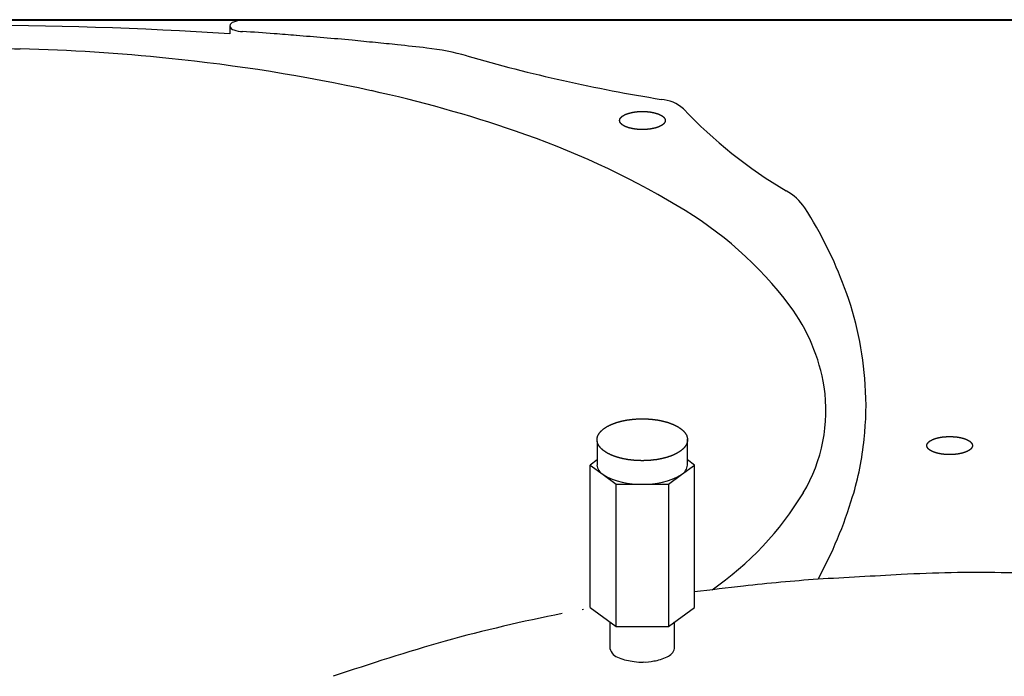
# Model space of a CAD drawing. Extents: x -1250 to 1450, y -1873 to 2139.
# Drawn here: x -256 to -104, y -588 to -486 of the extents above; entities that cross this region are included whole.
import ezdxf

# ---------------------------------------------------------------- set-up
doc = ezdxf.new("R2010")
doc.units = 0
doc.header["$LTSCALE"] = 76.2
doc.layers.add('DATA', color=7, linetype='CONTINUOUS')

msp = doc.modelspace()

# ---------------------------------------------------------------- linework, layer by layer
at = {"layer": 'DATA', "color": 7, "linetype": 'CONTINUOUS'}
for p, q in [((-33, -486.1), (-497, -486.1)), ((-33, -486.23), (-497, -486.23)), ((-223.5, -487.07), (-223.5, -488.28)), ((-33, -486.23), (-221.5, -486.23)), ((-166.64, -551.38), (-166.64, -555.01)), ((-152.64, -555.01), (-152.64, -551.01)), ((-166.64, -554.22), (-167.72, -555.01)), ((-151.56, -555.01), (-152.64, -554.22)), ((-167.72, -577.03), (-167.72, -555.01)), ((-167.72, -555.01), (-165.7, -556.49)), ((-153.58, -556.49), (-151.56, -555.01)), ((-151.56, -577.03), (-151.56, -555.01)), ((-165.7, -556.49), (-163.68, -557.97)), ((-155.6, -557.97), (-153.58, -556.49)), ((-163.68, -579.99), (-163.68, -557.97)), ((-163.68, -557.97), (-159.64, -557.97)), ((-159.64, -557.97), (-155.6, -557.97)), ((-155.6, -557.97), (-155.6, -579.99)), ((-168.74, -577.36), (-168.96, -577.41)), ((-167.72, -577.03), (-163.68, -579.99)), ((-155.6, -579.99), (-151.56, -577.03)), ((-164.64, -579.29), (-164.64, -583.38)), ((-163.68, -579.99), (-155.6, -579.99)), ((-154.64, -583.38), (-154.64, -579.29))]:
    msp.add_line(p, q, dxfattribs=at)
at = {"layer": 'DATA', "color": 7, "linetype": 'CONTINUOUS', "flags": 128}
for points in [[(-161.38, -500.49), (-161.36, -500.48), (-161.33, -500.48), (-161.31, -500.47), (-161.28, -500.46), (-161.26, -500.46), (-161.23, -500.45), (-161.2, -500.45), (-161.18, -500.44), (-161.15, -500.44), (-161.13, -500.43), (-161.1, -500.43), (-161.07, -500.42), (-161.05, -500.42), (-161.02, -500.41), (-160.99, -500.41), (-160.97, -500.41), (-160.94, -500.4), (-160.91, -500.4), (-160.89, -500.39), (-160.86, -500.39), (-160.83, -500.38), (-160.81, -500.38), (-160.78, -500.38), (-160.75, -500.37), (-160.73, -500.37), (-160.7, -500.37), (-160.67, -500.36), (-160.64, -500.36), (-160.62, -500.36), (-160.59, -500.35), (-160.56, -500.35), (-160.53, -500.35), (-160.51, -500.34), (-160.48, -500.34), (-160.45, -500.34), (-160.42, -500.34), (-160.4, -500.33), (-160.37, -500.33), (-160.34, -500.33), (-160.31, -500.33), (-160.28, -500.32), (-160.25, -500.32), (-160.23, -500.32), (-160.2, -500.32), (-160.17, -500.32), (-160.14, -500.31), (-160.11, -500.31), (-160.08, -500.31), (-160.06, -500.31), (-160.03, -500.31), (-160, -500.31), (-159.97, -500.31), (-159.94, -500.31), (-159.91, -500.3), (-159.88, -500.3), (-159.85, -500.3), (-159.82, -500.3), (-159.8, -500.3), (-159.77, -500.3), (-159.74, -500.3), (-159.71, -500.3), (-159.68, -500.3), (-159.65, -500.3), (-159.62, -500.3), (-159.59, -500.3), (-159.56, -500.3), (-159.53, -500.3), (-159.5, -500.3), (-159.47, -500.3), (-159.44, -500.3), (-159.41, -500.3), (-159.38, -500.3), (-159.36, -500.3), (-159.33, -500.3), (-159.3, -500.31), (-159.27, -500.31), (-159.24, -500.31), (-159.21, -500.31), (-159.18, -500.31), (-159.15, -500.31), (-159.13, -500.31), (-159.1, -500.31), (-159.07, -500.32), (-159.04, -500.32), (-159.01, -500.32), (-158.98, -500.32), (-158.96, -500.32), (-158.93, -500.33), (-158.9, -500.33), (-158.87, -500.33), (-158.84, -500.33), (-158.82, -500.34), (-158.79, -500.34), (-158.76, -500.34), (-158.73, -500.34), (-158.71, -500.35), (-158.68, -500.35), (-158.65, -500.35), (-158.62, -500.36), (-158.6, -500.36), (-158.57, -500.36), (-158.54, -500.37), (-158.51, -500.37), (-158.49, -500.37), (-158.46, -500.38), (-158.43, -500.38), (-158.41, -500.38), (-158.38, -500.39), (-158.35, -500.39), (-158.33, -500.4), (-158.3, -500.4), (-158.27, -500.41), (-158.25, -500.41), (-158.22, -500.41), (-158.19, -500.42), (-158.17, -500.42), (-158.14, -500.43), (-158.11, -500.43), (-158.09, -500.44), (-158.06, -500.44), (-158.03, -500.45), (-158.01, -500.45), (-157.98, -500.46), (-157.96, -500.46), (-157.93, -500.47), (-157.91, -500.48), (-157.88, -500.48), (-157.85, -500.49), (-157.83, -500.49), (-157.8, -500.5), (-157.78, -500.51), (-157.75, -500.51), (-157.73, -500.52), (-157.7, -500.52), (-157.68, -500.53), (-157.65, -500.54), (-157.63, -500.54), (-157.61, -500.55), (-157.58, -500.56), (-157.56, -500.56), (-157.54, -500.57), (-157.51, -500.58), (-157.49, -500.58), (-157.47, -500.59), (-157.44, -500.6), (-157.42, -500.6), (-157.4, -500.61), (-157.38, -500.62), (-157.35, -500.63), (-157.33, -500.63), (-157.31, -500.64), (-157.29, -500.65), (-157.27, -500.66), (-157.25, -500.66), (-157.22, -500.67), (-157.2, -500.68), (-157.18, -500.69), (-157.16, -500.69), (-157.14, -500.7), (-157.12, -500.71), (-157.1, -500.72), (-157.08, -500.73), (-157.06, -500.73), (-157.04, -500.74), (-157.02, -500.75), (-157, -500.76), (-156.98, -500.77), (-156.97, -500.78), (-156.95, -500.78), (-156.93, -500.79), (-156.91, -500.8), (-156.89, -500.81), (-156.87, -500.82), (-156.86, -500.83), (-156.84, -500.84), (-156.82, -500.85), (-156.8, -500.86), (-156.79, -500.86), (-156.77, -500.87), (-156.75, -500.88), (-156.73, -500.89), (-156.72, -500.9), (-156.7, -500.91), (-156.69, -500.92), (-156.67, -500.93), (-156.65, -500.94), (-156.64, -500.95), (-156.62, -500.96), (-156.61, -500.97), (-156.59, -500.98), (-156.58, -500.99), (-156.56, -501), (-156.55, -501.01), (-156.53, -501.02), (-156.52, -501.03), (-156.5, -501.04), (-156.49, -501.05), (-156.48, -501.06), (-156.46, -501.07), (-156.45, -501.08), (-156.44, -501.09), (-156.43, -501.1), (-156.41, -501.11), (-156.4, -501.12), (-156.39, -501.13), (-156.38, -501.14), (-156.37, -501.16), (-156.35, -501.17), (-156.34, -501.18), (-156.33, -501.19), (-156.32, -501.2), (-156.31, -501.21), (-156.3, -501.22), (-156.29, -501.23), (-156.28, -501.24), (-156.27, -501.25), (-156.26, -501.26), (-156.26, -501.27), (-156.25, -501.28), (-156.24, -501.29), (-156.23, -501.3), (-156.22, -501.32), (-156.21, -501.33), (-156.21, -501.34), (-156.2, -501.35), (-156.19, -501.36), (-156.19, -501.37), (-156.18, -501.38), (-156.17, -501.39), (-156.17, -501.4), (-156.16, -501.41), (-156.16, -501.43), (-156.15, -501.44), (-156.14, -501.45), (-156.14, -501.46), (-156.13, -501.47), (-156.13, -501.48), (-156.13, -501.49), (-156.12, -501.5), (-156.12, -501.52), (-156.11, -501.53), (-156.11, -501.54), (-156.11, -501.55), (-156.11, -501.56), (-156.1, -501.57), (-156.1, -501.58), (-156.1, -501.6), (-156.1, -501.61), (-156.09, -501.62), (-156.09, -501.63), (-156.09, -501.64), (-156.09, -501.65), (-156.09, -501.66), (-156.09, -501.68), (-156.09, -501.69), (-156.09, -501.7), (-156.09, -501.71), (-156.09, -501.72), (-156.09, -501.74), (-156.09, -501.75), (-156.09, -501.76), (-156.09, -501.77), (-156.09, -501.78), (-156.1, -501.79), (-156.1, -501.8), (-156.1, -501.82), (-156.1, -501.83), (-156.11, -501.84), (-156.11, -501.85), (-156.11, -501.86), (-156.11, -501.87), (-156.12, -501.88), (-156.12, -501.9), (-156.13, -501.91), (-156.13, -501.92), (-156.13, -501.93), (-156.14, -501.94), (-156.14, -501.95), (-156.15, -501.96), (-156.16, -501.97), (-156.16, -501.99), (-156.17, -502), (-156.17, -502.01), (-156.18, -502.02), (-156.19, -502.03), (-156.19, -502.04), (-156.2, -502.05), (-156.21, -502.06), (-156.21, -502.07), (-156.22, -502.08), (-156.23, -502.1), (-156.24, -502.11), (-156.25, -502.12), (-156.26, -502.13), (-156.26, -502.14), (-156.27, -502.15), (-156.28, -502.16), (-156.29, -502.17), (-156.3, -502.18), (-156.31, -502.19), (-156.32, -502.2), (-156.33, -502.21), (-156.34, -502.22), (-156.35, -502.23), (-156.37, -502.24), (-156.38, -502.26), (-156.39, -502.27), (-156.4, -502.28), (-156.41, -502.29), (-156.43, -502.3), (-156.44, -502.31), (-156.45, -502.32), (-156.46, -502.33), (-156.48, -502.34), (-156.49, -502.35), (-156.5, -502.36), (-156.52, -502.37), (-156.53, -502.38), (-156.55, -502.39), (-156.56, -502.4), (-156.58, -502.41), (-156.59, -502.42), (-156.61, -502.43), (-156.62, -502.44), (-156.64, -502.45), (-156.65, -502.46), (-156.67, -502.47), (-156.69, -502.48), (-156.7, -502.49), (-156.72, -502.5), (-156.73, -502.51), (-156.75, -502.52), (-156.77, -502.53), (-156.79, -502.54), (-156.8, -502.54), (-156.82, -502.55), (-156.84, -502.56), (-156.86, -502.57), (-156.87, -502.58), (-156.89, -502.59), (-156.91, -502.6), (-156.93, -502.61), (-156.95, -502.62), (-156.97, -502.62), (-156.98, -502.63), (-157, -502.64), (-157.02, -502.65), (-157.04, -502.66), (-157.06, -502.67), (-157.08, -502.67), (-157.1, -502.68), (-157.12, -502.69), (-157.14, -502.7), (-157.16, -502.71), (-157.18, -502.71), (-157.2, -502.72), (-157.22, -502.73), (-157.25, -502.74), (-157.27, -502.74), (-157.29, -502.75), (-157.31, -502.76), (-157.33, -502.77), (-157.35, -502.77), (-157.38, -502.78), (-157.4, -502.79), (-157.42, -502.8), (-157.44, -502.8), (-157.47, -502.81), (-157.49, -502.82), (-157.51, -502.82), (-157.54, -502.83), (-157.56, -502.84), (-157.58, -502.84), (-157.61, -502.85), (-157.63, -502.86), (-157.65, -502.86), (-157.68, -502.87), (-157.7, -502.88), (-157.73, -502.88), (-157.75, -502.89), (-157.78, -502.89), (-157.8, -502.9), (-157.83, -502.91), (-157.85, -502.91), (-157.88, -502.92), (-157.91, -502.92), (-157.93, -502.93), (-157.96, -502.94), (-157.98, -502.94), (-158.01, -502.95), (-158.03, -502.95), (-158.06, -502.96), (-158.09, -502.96), (-158.11, -502.97), (-158.14, -502.97), (-158.17, -502.98), (-158.19, -502.98), (-158.22, -502.99), (-158.25, -502.99), (-158.27, -502.99), (-158.3, -503), (-158.33, -503), (-158.35, -503.01), (-158.38, -503.01), (-158.41, -503.02), (-158.43, -503.02), (-158.46, -503.02), (-158.49, -503.03), (-158.51, -503.03), (-158.54, -503.03), (-158.57, -503.04), (-158.6, -503.04), (-158.62, -503.04), (-158.65, -503.05), (-158.68, -503.05), (-158.71, -503.05), (-158.73, -503.06), (-158.76, -503.06), (-158.79, -503.06), (-158.82, -503.06), (-158.84, -503.07), (-158.87, -503.07), (-158.9, -503.07), (-158.93, -503.07), (-158.96, -503.08), (-158.98, -503.08), (-159.01, -503.08), (-159.04, -503.08), (-159.07, -503.08), (-159.1, -503.09), (-159.13, -503.09), (-159.15, -503.09), (-159.18, -503.09), (-159.21, -503.09), (-159.24, -503.09), (-159.27, -503.09), (-159.3, -503.09), (-159.33, -503.1), (-159.36, -503.1), (-159.38, -503.1), (-159.41, -503.1), (-159.44, -503.1), (-159.47, -503.1), (-159.5, -503.1), (-159.53, -503.1), (-159.56, -503.1), (-159.59, -503.1), (-159.62, -503.1), (-159.65, -503.1), (-159.68, -503.1), (-159.71, -503.1), (-159.74, -503.1), (-159.77, -503.1), (-159.8, -503.1), (-159.82, -503.1), (-159.85, -503.1), (-159.88, -503.1), (-159.91, -503.1), (-159.94, -503.09), (-159.97, -503.09), (-160, -503.09), (-160.03, -503.09), (-160.06, -503.09), (-160.08, -503.09), (-160.11, -503.09), (-160.14, -503.09), (-160.17, -503.08), (-160.2, -503.08), (-160.23, -503.08), (-160.25, -503.08), (-160.28, -503.08), (-160.31, -503.07), (-160.34, -503.07), (-160.37, -503.07), (-160.4, -503.07), (-160.42, -503.06), (-160.45, -503.06), (-160.48, -503.06), (-160.51, -503.06), (-160.53, -503.05), (-160.56, -503.05), (-160.59, -503.05), (-160.62, -503.04), (-160.64, -503.04), (-160.67, -503.04), (-160.7, -503.03), (-160.73, -503.03), (-160.75, -503.03), (-160.78, -503.02), (-160.81, -503.02), (-160.83, -503.02), (-160.86, -503.01), (-160.89, -503.01), (-160.91, -503), (-160.94, -503), (-160.97, -502.99), (-160.99, -502.99), (-161.02, -502.99), (-161.05, -502.98), (-161.07, -502.98), (-161.1, -502.97), (-161.13, -502.97), (-161.15, -502.96), (-161.18, -502.96), (-161.2, -502.95), (-161.23, -502.95), (-161.26, -502.94), (-161.28, -502.94), (-161.31, -502.93), (-161.33, -502.92), (-161.36, -502.92), (-161.38, -502.91), (-161.41, -502.91), (-161.44, -502.9), (-161.46, -502.89), (-161.49, -502.89), (-161.51, -502.88), (-161.54, -502.88), (-161.56, -502.87), (-161.58, -502.86), (-161.61, -502.86), (-161.63, -502.85), (-161.66, -502.84), (-161.68, -502.84), (-161.7, -502.83), (-161.73, -502.82), (-161.75, -502.82), (-161.77, -502.81), (-161.8, -502.8), (-161.82, -502.8), (-161.84, -502.79), (-161.86, -502.78), (-161.89, -502.77), (-161.91, -502.77), (-161.93, -502.76), (-161.95, -502.75), (-161.97, -502.74), (-161.99, -502.74), (-162.01, -502.73), (-162.04, -502.72), (-162.06, -502.71), (-162.08, -502.71), (-162.1, -502.7), (-162.12, -502.69), (-162.14, -502.68), (-162.16, -502.67), (-162.18, -502.67), (-162.2, -502.66), (-162.22, -502.65), (-162.24, -502.64), (-162.25, -502.63), (-162.27, -502.62), (-162.29, -502.62), (-162.31, -502.61), (-162.33, -502.6), (-162.35, -502.59), (-162.37, -502.58), (-162.38, -502.57), (-162.4, -502.56), (-162.42, -502.55), (-162.44, -502.54), (-162.45, -502.54), (-162.47, -502.53), (-162.49, -502.52), (-162.5, -502.51), (-162.52, -502.5), (-162.54, -502.49), (-162.55, -502.48), (-162.57, -502.47), (-162.59, -502.46), (-162.6, -502.45), (-162.62, -502.44), (-162.63, -502.43), (-162.65, -502.42), (-162.66, -502.41), (-162.68, -502.4), (-162.69, -502.39), (-162.71, -502.38), (-162.72, -502.37), (-162.73, -502.36), (-162.75, -502.35), (-162.76, -502.34), (-162.78, -502.33), (-162.79, -502.32), (-162.8, -502.31), (-162.81, -502.3), (-162.83, -502.29), (-162.84, -502.28), (-162.85, -502.27), (-162.86, -502.26), (-162.87, -502.24), (-162.88, -502.23), (-162.9, -502.22), (-162.91, -502.21), (-162.92, -502.2), (-162.93, -502.19), (-162.94, -502.18), (-162.95, -502.17), (-162.96, -502.16), (-162.97, -502.15), (-162.97, -502.14), (-162.98, -502.13), (-162.99, -502.12), (-163, -502.11), (-163.01, -502.1), (-163.02, -502.08), (-163.02, -502.07), (-163.03, -502.06), (-163.04, -502.05), (-163.05, -502.04), (-163.05, -502.03), (-163.06, -502.02), (-163.07, -502.01), (-163.07, -502), (-163.08, -501.99), (-163.08, -501.97), (-163.09, -501.96), (-163.09, -501.95), (-163.1, -501.94), (-163.1, -501.93), (-163.11, -501.92), (-163.11, -501.91), (-163.12, -501.9), (-163.12, -501.88), (-163.12, -501.87), (-163.13, -501.86), (-163.13, -501.85), (-163.13, -501.84), (-163.14, -501.83), (-163.14, -501.82), (-163.14, -501.8), (-163.14, -501.79), (-163.14, -501.78), (-163.15, -501.77), (-163.15, -501.76), (-163.15, -501.75), (-163.15, -501.74), (-163.15, -501.72), (-163.15, -501.71), (-163.15, -501.7), (-163.15, -501.69), (-163.15, -501.68), (-163.15, -501.66), (-163.15, -501.65), (-163.15, -501.64), (-163.15, -501.63), (-163.14, -501.62), (-163.14, -501.61), (-163.14, -501.6), (-163.14, -501.58), (-163.14, -501.57), (-163.13, -501.56), (-163.13, -501.55), (-163.13, -501.54), (-163.12, -501.53), (-163.12, -501.52), (-163.12, -501.5), (-163.11, -501.49), (-163.11, -501.48), (-163.1, -501.47), (-163.1, -501.46), (-163.09, -501.45), (-163.09, -501.44), (-163.08, -501.43), (-163.08, -501.41), (-163.07, -501.4), (-163.07, -501.39), (-163.06, -501.38), (-163.05, -501.37), (-163.05, -501.36), (-163.04, -501.35), (-163.03, -501.34), (-163.02, -501.33), (-163.02, -501.32), (-163.01, -501.3), (-163, -501.29), (-162.99, -501.28), (-162.98, -501.27), (-162.97, -501.26), (-162.97, -501.25), (-162.96, -501.24), (-162.95, -501.23), (-162.94, -501.22), (-162.93, -501.21), (-162.92, -501.2), (-162.91, -501.19), (-162.9, -501.18), (-162.88, -501.17), (-162.87, -501.16), (-162.86, -501.14), (-162.85, -501.13), (-162.84, -501.12), (-162.83, -501.11), (-162.81, -501.1), (-162.8, -501.09), (-162.79, -501.08), (-162.78, -501.07), (-162.76, -501.06), (-162.75, -501.05), (-162.73, -501.04), (-162.72, -501.03), (-162.71, -501.02), (-162.69, -501.01), (-162.68, -501), (-162.66, -500.99), (-162.65, -500.98), (-162.63, -500.97), (-162.62, -500.96), (-162.6, -500.95), (-162.59, -500.94), (-162.57, -500.93), (-162.55, -500.92), (-162.54, -500.91), (-162.52, -500.9), (-162.5, -500.89), (-162.49, -500.88), (-162.47, -500.87), (-162.45, -500.86), (-162.44, -500.86), (-162.42, -500.85), (-162.4, -500.84), (-162.38, -500.83), (-162.37, -500.82), (-162.35, -500.81), (-162.33, -500.8), (-162.31, -500.79), (-162.29, -500.78), (-162.27, -500.78), (-162.25, -500.77), (-162.24, -500.76), (-162.22, -500.75), (-162.2, -500.74), (-162.18, -500.73), (-162.16, -500.73), (-162.14, -500.72), (-162.12, -500.71), (-162.1, -500.7), (-162.08, -500.69), (-162.06, -500.69), (-162.04, -500.68), (-162.01, -500.67), (-161.99, -500.66), (-161.97, -500.66), (-161.95, -500.65), (-161.93, -500.64), (-161.91, -500.63), (-161.89, -500.63), (-161.86, -500.62), (-161.84, -500.61), (-161.82, -500.6), (-161.8, -500.6), (-161.77, -500.59), (-161.75, -500.58), (-161.73, -500.58), (-161.7, -500.57), (-161.68, -500.56), (-161.66, -500.56), (-161.63, -500.55), (-161.61, -500.54), (-161.58, -500.54), (-161.56, -500.53), (-161.54, -500.52), (-161.51, -500.52), (-161.49, -500.51), (-161.46, -500.51), (-161.44, -500.5), (-161.41, -500.49), (-161.38, -500.49), (-161.38, -500.49)], [(-163.14, -548.29), (-163.09, -548.28), (-163.04, -548.26), (-162.99, -548.25), (-162.94, -548.24), (-162.88, -548.22), (-162.83, -548.21), (-162.78, -548.2), (-162.73, -548.19), (-162.68, -548.18), (-162.63, -548.16), (-162.57, -548.15), (-162.52, -548.14), (-162.47, -548.13), (-162.42, -548.12), (-162.36, -548.11), (-162.31, -548.1), (-162.26, -548.09), (-162.21, -548.08), (-162.15, -548.07), (-162.1, -548.06), (-162.05, -548.05), (-161.99, -548.04), (-161.94, -548.03), (-161.89, -548.03), (-161.83, -548.02), (-161.78, -548.01), (-161.72, -548), (-161.67, -547.99), (-161.62, -547.99), (-161.56, -547.98), (-161.51, -547.97), (-161.45, -547.96), (-161.4, -547.96), (-161.34, -547.95), (-161.29, -547.95), (-161.23, -547.94), (-161.18, -547.93), (-161.12, -547.93), (-161.07, -547.92), (-161.01, -547.92), (-160.96, -547.91), (-160.9, -547.91), (-160.84, -547.9), (-160.79, -547.9), (-160.73, -547.89), (-160.67, -547.89), (-160.62, -547.89), (-160.56, -547.88), (-160.5, -547.88), (-160.45, -547.88), (-160.39, -547.87), (-160.33, -547.87), (-160.28, -547.87), (-160.22, -547.87), (-160.16, -547.86), (-160.1, -547.86), (-160.05, -547.86), (-159.99, -547.86), (-159.93, -547.86), (-159.87, -547.86), (-159.81, -547.86), (-159.76, -547.86), (-159.7, -547.86), (-159.64, -547.86), (-159.58, -547.86), (-159.52, -547.86), (-159.46, -547.86), (-159.41, -547.86), (-159.35, -547.86), (-159.29, -547.86), (-159.23, -547.86), (-159.17, -547.86), (-159.12, -547.86), (-159.06, -547.87), (-159, -547.87), (-158.94, -547.87), (-158.89, -547.87), (-158.83, -547.88), (-158.77, -547.88), (-158.72, -547.88), (-158.66, -547.89), (-158.6, -547.89), (-158.55, -547.89), (-158.49, -547.9), (-158.44, -547.9), (-158.38, -547.91), (-158.32, -547.91), (-158.27, -547.92), (-158.21, -547.92), (-158.16, -547.93), (-158.1, -547.93), (-158.05, -547.94), (-157.99, -547.95), (-157.94, -547.95), (-157.88, -547.96), (-157.83, -547.96), (-157.77, -547.97), (-157.72, -547.98), (-157.66, -547.99), (-157.61, -547.99), (-157.55, -548), (-157.5, -548.01), (-157.45, -548.02), (-157.39, -548.03), (-157.34, -548.03), (-157.29, -548.04), (-157.23, -548.05), (-157.18, -548.06), (-157.13, -548.07), (-157.07, -548.08), (-157.02, -548.09), (-156.97, -548.1), (-156.91, -548.11), (-156.86, -548.12), (-156.81, -548.13), (-156.76, -548.14), (-156.71, -548.15), (-156.65, -548.16), (-156.6, -548.18), (-156.55, -548.19), (-156.5, -548.2), (-156.45, -548.21), (-156.39, -548.22), (-156.34, -548.24), (-156.29, -548.25), (-156.24, -548.26), (-156.19, -548.28), (-156.14, -548.29), (-156.09, -548.3), (-156.04, -548.32), (-155.99, -548.33), (-155.94, -548.35), (-155.89, -548.36), (-155.84, -548.37), (-155.79, -548.39), (-155.74, -548.4), (-155.7, -548.42), (-155.65, -548.43), (-155.6, -548.45), (-155.55, -548.46), (-155.51, -548.48), (-155.46, -548.5), (-155.42, -548.51), (-155.37, -548.53), (-155.32, -548.54), (-155.28, -548.56), (-155.24, -548.58), (-155.19, -548.59), (-155.15, -548.61), (-155.1, -548.63), (-155.06, -548.64), (-155.02, -548.66), (-154.98, -548.68), (-154.93, -548.7), (-154.89, -548.71), (-154.85, -548.73), (-154.81, -548.75), (-154.77, -548.77), (-154.73, -548.79), (-154.69, -548.8), (-154.65, -548.82), (-154.61, -548.84), (-154.57, -548.86), (-154.53, -548.88), (-154.49, -548.9), (-154.45, -548.92), (-154.41, -548.94), (-154.38, -548.96), (-154.34, -548.98), (-154.3, -549), (-154.27, -549.02), (-154.23, -549.04), (-154.19, -549.06), (-154.16, -549.08), (-154.12, -549.1), (-154.09, -549.12), (-154.05, -549.14), (-154.02, -549.16), (-153.99, -549.18), (-153.95, -549.21), (-153.92, -549.23), (-153.89, -549.25), (-153.85, -549.27), (-153.82, -549.29), (-153.79, -549.32), (-153.76, -549.34), (-153.73, -549.36), (-153.7, -549.38), (-153.67, -549.41), (-153.64, -549.43), (-153.61, -549.45), (-153.58, -549.48), (-153.55, -549.5), (-153.52, -549.52), (-153.49, -549.55), (-153.46, -549.57), (-153.44, -549.59), (-153.41, -549.62), (-153.38, -549.64), (-153.36, -549.67), (-153.33, -549.69), (-153.31, -549.71), (-153.28, -549.74), (-153.26, -549.76), (-153.23, -549.79), (-153.21, -549.81), (-153.19, -549.83), (-153.17, -549.86), (-153.15, -549.88), (-153.12, -549.91), (-153.1, -549.93), (-153.08, -549.96), (-153.06, -549.98), (-153.04, -550.01), (-153.02, -550.03), (-153.01, -550.06), (-152.99, -550.08), (-152.97, -550.11), (-152.95, -550.13), (-152.94, -550.16), (-152.92, -550.18), (-152.9, -550.21), (-152.89, -550.23), (-152.87, -550.26), (-152.86, -550.28), (-152.85, -550.31), (-152.83, -550.33), (-152.82, -550.36), (-152.81, -550.38), (-152.79, -550.41), (-152.78, -550.44), (-152.77, -550.46), (-152.76, -550.49), (-152.75, -550.51), (-152.74, -550.54), (-152.73, -550.56), (-152.72, -550.59), (-152.71, -550.62), (-152.71, -550.64), (-152.7, -550.67), (-152.69, -550.7), (-152.68, -550.72), (-152.68, -550.75), (-152.67, -550.77), (-152.67, -550.8), (-152.66, -550.83), (-152.66, -550.85), (-152.65, -550.88), (-152.65, -550.91), (-152.65, -550.93), (-152.65, -550.96), (-152.64, -550.99), (-152.64, -551.02), (-152.64, -551.04), (-152.64, -551.07), (-152.64, -551.1), (-152.64, -551.12), (-152.64, -551.15), (-152.64, -551.18), (-152.64, -551.2), (-152.65, -551.23), (-152.65, -551.26), (-152.65, -551.28), (-152.65, -551.31), (-152.66, -551.34), (-152.66, -551.36), (-152.67, -551.39), (-152.67, -551.42), (-152.68, -551.44), (-152.68, -551.47), (-152.69, -551.5), (-152.7, -551.52), (-152.71, -551.55), (-152.71, -551.58), (-152.72, -551.6), (-152.73, -551.63), (-152.74, -551.65), (-152.75, -551.68), (-152.76, -551.71), (-152.77, -551.73), (-152.78, -551.76), (-152.79, -551.78), (-152.81, -551.81), (-152.82, -551.83), (-152.83, -551.86), (-152.85, -551.88), (-152.86, -551.91), (-152.87, -551.94), (-152.89, -551.96), (-152.9, -551.99), (-152.92, -552.01), (-152.94, -552.04), (-152.95, -552.06), (-152.97, -552.09), (-152.99, -552.11), (-153.01, -552.14), (-153.02, -552.16), (-153.04, -552.19), (-153.06, -552.21), (-153.08, -552.24), (-153.1, -552.26), (-153.12, -552.28), (-153.15, -552.31), (-153.17, -552.33), (-153.19, -552.36), (-153.21, -552.38), (-153.23, -552.41), (-153.26, -552.43), (-153.28, -552.45), (-153.31, -552.48), (-153.33, -552.5), (-153.36, -552.53), (-153.38, -552.55), (-153.41, -552.57), (-153.44, -552.6), (-153.46, -552.62), (-153.49, -552.65), (-153.52, -552.67), (-153.55, -552.69), (-153.58, -552.72), (-153.61, -552.74), (-153.64, -552.76), (-153.67, -552.79), (-153.7, -552.81), (-153.73, -552.83), (-153.76, -552.85), (-153.79, -552.88), (-153.82, -552.9), (-153.85, -552.92), (-153.89, -552.94), (-153.92, -552.97), (-153.95, -552.99), (-153.99, -553.01), (-154.02, -553.03), (-154.05, -553.05), (-154.09, -553.07), (-154.12, -553.09), (-154.16, -553.11), (-154.19, -553.13), (-154.23, -553.16), (-154.27, -553.18), (-154.3, -553.2), (-154.34, -553.22), (-154.38, -553.24), (-154.41, -553.26), (-154.45, -553.27), (-154.49, -553.29), (-154.53, -553.31), (-154.57, -553.33), (-154.61, -553.35), (-154.65, -553.37), (-154.69, -553.39), (-154.73, -553.41), (-154.77, -553.43), (-154.81, -553.44), (-154.85, -553.46), (-154.89, -553.48), (-154.93, -553.5), (-154.98, -553.51), (-155.02, -553.53), (-155.06, -553.55), (-155.1, -553.57), (-155.15, -553.58), (-155.19, -553.6), (-155.24, -553.62), (-155.28, -553.63), (-155.32, -553.65), (-155.37, -553.67), (-155.42, -553.68), (-155.46, -553.7), (-155.51, -553.71), (-155.55, -553.73), (-155.6, -553.74), (-155.65, -553.76), (-155.7, -553.77), (-155.74, -553.79), (-155.79, -553.8), (-155.84, -553.82), (-155.89, -553.83), (-155.94, -553.85), (-155.99, -553.86), (-156.04, -553.87), (-156.09, -553.89), (-156.14, -553.9), (-156.19, -553.92), (-156.24, -553.93), (-156.29, -553.94), (-156.34, -553.95), (-156.39, -553.97), (-156.45, -553.98), (-156.5, -553.99), (-156.55, -554), (-156.6, -554.02), (-156.65, -554.03), (-156.71, -554.04), (-156.76, -554.05), (-156.81, -554.06), (-156.86, -554.07), (-156.91, -554.08), (-156.97, -554.09), (-157.02, -554.1), (-157.07, -554.11), (-157.13, -554.12), (-157.18, -554.13), (-157.23, -554.14), (-157.29, -554.15), (-157.34, -554.16), (-157.39, -554.17), (-157.45, -554.18), (-157.5, -554.18), (-157.55, -554.19), (-157.61, -554.2), (-157.66, -554.21), (-157.72, -554.21), (-157.77, -554.22), (-157.83, -554.23), (-157.88, -554.23), (-157.94, -554.24), (-157.99, -554.25), (-158.05, -554.25), (-158.1, -554.26), (-158.16, -554.26), (-158.21, -554.27), (-158.27, -554.28), (-158.32, -554.28), (-158.38, -554.29), (-158.44, -554.29), (-158.49, -554.29), (-158.55, -554.3), (-158.6, -554.3), (-158.66, -554.31), (-158.72, -554.31), (-158.77, -554.31), (-158.83, -554.32), (-158.89, -554.32), (-158.94, -554.32), (-159, -554.32), (-159.06, -554.33), (-159.12, -554.33), (-159.17, -554.33), (-159.23, -554.33), (-159.29, -554.33), (-159.35, -554.33), (-159.41, -554.33), (-159.46, -554.34), (-159.52, -554.34), (-159.58, -554.34), (-159.64, -554.34), (-159.7, -554.34), (-159.76, -554.34), (-159.81, -554.34), (-159.87, -554.33), (-159.93, -554.33), (-159.99, -554.33), (-160.05, -554.33), (-160.1, -554.33), (-160.16, -554.33), (-160.22, -554.33), (-160.28, -554.32), (-160.33, -554.32), (-160.39, -554.32), (-160.45, -554.32), (-160.5, -554.31), (-160.56, -554.31), (-160.62, -554.31), (-160.67, -554.3), (-160.73, -554.3), (-160.79, -554.29), (-160.84, -554.29), (-160.9, -554.29), (-160.96, -554.28), (-161.01, -554.28), (-161.07, -554.27), (-161.12, -554.26), (-161.18, -554.26), (-161.23, -554.25), (-161.29, -554.25), (-161.34, -554.24), (-161.4, -554.23), (-161.45, -554.23), (-161.51, -554.22), (-161.56, -554.21), (-161.62, -554.21), (-161.67, -554.2), (-161.72, -554.19), (-161.78, -554.18), (-161.83, -554.18), (-161.89, -554.17), (-161.94, -554.16), (-161.99, -554.15), (-162.05, -554.14), (-162.1, -554.13), (-162.15, -554.12), (-162.21, -554.11), (-162.26, -554.1), (-162.31, -554.09), (-162.36, -554.08), (-162.42, -554.07), (-162.47, -554.06), (-162.52, -554.05), (-162.57, -554.04), (-162.63, -554.03), (-162.68, -554.02), (-162.73, -554), (-162.78, -553.99), (-162.83, -553.98), (-162.88, -553.97), (-162.94, -553.95), (-162.99, -553.94), (-163.04, -553.93), (-163.09, -553.92), (-163.14, -553.9), (-163.19, -553.89), (-163.24, -553.87), (-163.29, -553.86), (-163.34, -553.85), (-163.39, -553.83), (-163.44, -553.82), (-163.49, -553.8), (-163.53, -553.79), (-163.58, -553.77), (-163.63, -553.76), (-163.68, -553.74), (-163.72, -553.73), (-163.77, -553.71), (-163.82, -553.7), (-163.86, -553.68), (-163.91, -553.67), (-163.95, -553.65), (-164, -553.63), (-164.04, -553.62), (-164.09, -553.6), (-164.13, -553.58), (-164.17, -553.57), (-164.22, -553.55), (-164.26, -553.53), (-164.3, -553.51), (-164.35, -553.5), (-164.39, -553.48), (-164.43, -553.46), (-164.47, -553.44), (-164.51, -553.43), (-164.55, -553.41), (-164.59, -553.39), (-164.63, -553.37), (-164.67, -553.35), (-164.71, -553.33), (-164.75, -553.31), (-164.79, -553.29), (-164.83, -553.27), (-164.86, -553.26), (-164.9, -553.24), (-164.94, -553.22), (-164.98, -553.2), (-165.01, -553.18), (-165.05, -553.16), (-165.08, -553.13), (-165.12, -553.11), (-165.15, -553.09), (-165.19, -553.07), (-165.22, -553.05), (-165.26, -553.03), (-165.29, -553.01), (-165.33, -552.99), (-165.36, -552.97), (-165.39, -552.94), (-165.42, -552.92), (-165.46, -552.9), (-165.49, -552.88), (-165.52, -552.85), (-165.55, -552.83), (-165.58, -552.81), (-165.61, -552.79), (-165.64, -552.76), (-165.67, -552.74), (-165.7, -552.72), (-165.73, -552.69), (-165.76, -552.67), (-165.79, -552.65), (-165.82, -552.62), (-165.84, -552.6), (-165.87, -552.57), (-165.9, -552.55), (-165.92, -552.53), (-165.95, -552.5), (-165.97, -552.48), (-166, -552.45), (-166.02, -552.43), (-166.04, -552.41), (-166.07, -552.38), (-166.09, -552.36), (-166.11, -552.33), (-166.13, -552.31), (-166.15, -552.28), (-166.18, -552.26), (-166.2, -552.24), (-166.22, -552.21), (-166.24, -552.19), (-166.25, -552.16), (-166.27, -552.14), (-166.29, -552.11), (-166.31, -552.09), (-166.33, -552.06), (-166.34, -552.04), (-166.36, -552.01), (-166.37, -551.99), (-166.39, -551.96), (-166.4, -551.94), (-166.42, -551.91), (-166.43, -551.88), (-166.45, -551.86), (-166.46, -551.83), (-166.47, -551.81), (-166.48, -551.78), (-166.5, -551.76), (-166.51, -551.73), (-166.52, -551.71), (-166.53, -551.68), (-166.54, -551.65), (-166.55, -551.63), (-166.56, -551.6), (-166.57, -551.58), (-166.57, -551.55), (-166.58, -551.52), (-166.59, -551.5), (-166.59, -551.47), (-166.6, -551.44), (-166.61, -551.42), (-166.61, -551.39), (-166.62, -551.36), (-166.62, -551.34), (-166.62, -551.31), (-166.63, -551.28), (-166.63, -551.26), (-166.63, -551.23), (-166.64, -551.2), (-166.64, -551.18), (-166.64, -551.15), (-166.64, -551.12), (-166.64, -551.1), (-166.64, -551.07), (-166.64, -551.04), (-166.64, -551.02), (-166.64, -550.99), (-166.63, -550.96), (-166.63, -550.93), (-166.63, -550.91), (-166.62, -550.88), (-166.62, -550.85), (-166.62, -550.83), (-166.61, -550.8), (-166.61, -550.77), (-166.6, -550.75), (-166.59, -550.72), (-166.59, -550.7), (-166.58, -550.67), (-166.57, -550.64), (-166.57, -550.62), (-166.56, -550.59), (-166.55, -550.56), (-166.54, -550.54), (-166.53, -550.51), (-166.52, -550.49), (-166.51, -550.46), (-166.5, -550.44), (-166.48, -550.41), (-166.47, -550.38), (-166.46, -550.36), (-166.45, -550.33), (-166.43, -550.31), (-166.42, -550.28), (-166.4, -550.26), (-166.39, -550.23), (-166.37, -550.21), (-166.36, -550.18), (-166.34, -550.16), (-166.33, -550.13), (-166.31, -550.11), (-166.29, -550.08), (-166.27, -550.06), (-166.25, -550.03), (-166.24, -550.01), (-166.22, -549.98), (-166.2, -549.96), (-166.18, -549.93), (-166.15, -549.91), (-166.13, -549.88), (-166.11, -549.86), (-166.09, -549.83), (-166.07, -549.81), (-166.04, -549.79), (-166.02, -549.76), (-166, -549.74), (-165.97, -549.71), (-165.95, -549.69), (-165.92, -549.67), (-165.9, -549.64), (-165.87, -549.62), (-165.84, -549.59), (-165.82, -549.57), (-165.79, -549.55), (-165.76, -549.52), (-165.73, -549.5), (-165.7, -549.48), (-165.67, -549.45), (-165.64, -549.43), (-165.61, -549.41), (-165.58, -549.38), (-165.55, -549.36), (-165.52, -549.34), (-165.49, -549.32), (-165.46, -549.29), (-165.42, -549.27), (-165.39, -549.25), (-165.36, -549.23), (-165.33, -549.21), (-165.29, -549.18), (-165.26, -549.16), (-165.22, -549.14), (-165.19, -549.12), (-165.15, -549.1), (-165.12, -549.08), (-165.08, -549.06), (-165.05, -549.04), (-165.01, -549.02), (-164.98, -549), (-164.94, -548.98), (-164.9, -548.96), (-164.86, -548.94), (-164.83, -548.92), (-164.79, -548.9), (-164.75, -548.88), (-164.71, -548.86), (-164.67, -548.84), (-164.63, -548.82), (-164.59, -548.8), (-164.55, -548.79), (-164.51, -548.77), (-164.47, -548.75), (-164.43, -548.73), (-164.39, -548.71), (-164.35, -548.7), (-164.3, -548.68), (-164.26, -548.66), (-164.22, -548.64), (-164.17, -548.63), (-164.13, -548.61), (-164.09, -548.59), (-164.04, -548.58), (-164, -548.56), (-163.95, -548.54), (-163.91, -548.53), (-163.86, -548.51), (-163.82, -548.5), (-163.77, -548.48), (-163.72, -548.46), (-163.68, -548.45), (-163.63, -548.43), (-163.58, -548.42), (-163.53, -548.4), (-163.49, -548.39), (-163.44, -548.37), (-163.39, -548.36), (-163.34, -548.35), (-163.29, -548.33), (-163.24, -548.32), (-163.19, -548.3), (-163.14, -548.29), (-163.14, -548.29)], [(-113.83, -550.79), (-113.81, -550.78), (-113.78, -550.77), (-113.76, -550.77), (-113.73, -550.76), (-113.7, -550.76), (-113.68, -550.75), (-113.65, -550.75), (-113.63, -550.74), (-113.6, -550.74), (-113.57, -550.73), (-113.55, -550.73), (-113.52, -550.72), (-113.49, -550.72), (-113.47, -550.71), (-113.44, -550.71), (-113.41, -550.7), (-113.39, -550.7), (-113.36, -550.7), (-113.33, -550.69), (-113.31, -550.69), (-113.28, -550.68), (-113.25, -550.68), (-113.23, -550.68), (-113.2, -550.67), (-113.17, -550.67), (-113.15, -550.66), (-113.12, -550.66), (-113.09, -550.66), (-113.06, -550.65), (-113.04, -550.65), (-113.01, -550.65), (-112.98, -550.65), (-112.95, -550.64), (-112.93, -550.64), (-112.9, -550.64), (-112.87, -550.63), (-112.84, -550.63), (-112.81, -550.63), (-112.79, -550.63), (-112.76, -550.63), (-112.73, -550.62), (-112.7, -550.62), (-112.67, -550.62), (-112.65, -550.62), (-112.62, -550.62), (-112.59, -550.61), (-112.56, -550.61), (-112.53, -550.61), (-112.5, -550.61), (-112.47, -550.61), (-112.45, -550.61), (-112.42, -550.61), (-112.39, -550.6), (-112.36, -550.6), (-112.33, -550.6), (-112.3, -550.6), (-112.27, -550.6), (-112.24, -550.6), (-112.21, -550.6), (-112.18, -550.6), (-112.16, -550.6), (-112.13, -550.6), (-112.1, -550.6), (-112.07, -550.6), (-112.04, -550.6), (-112.01, -550.6), (-111.98, -550.6), (-111.95, -550.6), (-111.92, -550.6), (-111.89, -550.6), (-111.86, -550.6), (-111.83, -550.6), (-111.8, -550.6), (-111.77, -550.6), (-111.75, -550.6), (-111.72, -550.61), (-111.69, -550.61), (-111.66, -550.61), (-111.63, -550.61), (-111.6, -550.61), (-111.57, -550.61), (-111.54, -550.61), (-111.52, -550.62), (-111.49, -550.62), (-111.46, -550.62), (-111.43, -550.62), (-111.4, -550.62), (-111.38, -550.63), (-111.35, -550.63), (-111.32, -550.63), (-111.29, -550.63), (-111.26, -550.63), (-111.24, -550.64), (-111.21, -550.64), (-111.18, -550.64), (-111.15, -550.65), (-111.13, -550.65), (-111.1, -550.65), (-111.07, -550.65), (-111.04, -550.66), (-111.02, -550.66), (-110.99, -550.66), (-110.96, -550.67), (-110.93, -550.67), (-110.91, -550.68), (-110.88, -550.68), (-110.85, -550.68), (-110.83, -550.69), (-110.8, -550.69), (-110.77, -550.7), (-110.75, -550.7), (-110.72, -550.7), (-110.69, -550.71), (-110.67, -550.71), (-110.64, -550.72), (-110.61, -550.72), (-110.59, -550.73), (-110.56, -550.73), (-110.53, -550.74), (-110.51, -550.74), (-110.48, -550.75), (-110.46, -550.75), (-110.43, -550.76), (-110.4, -550.76), (-110.38, -550.77), (-110.35, -550.77), (-110.33, -550.78), (-110.3, -550.79), (-110.28, -550.79), (-110.25, -550.8), (-110.23, -550.8), (-110.2, -550.81), (-110.18, -550.82), (-110.15, -550.82), (-110.13, -550.83), (-110.1, -550.84), (-110.08, -550.84), (-110.05, -550.85), (-110.03, -550.85), (-110.01, -550.86), (-109.98, -550.87), (-109.96, -550.87), (-109.94, -550.88), (-109.91, -550.89), (-109.89, -550.9), (-109.87, -550.9), (-109.85, -550.91), (-109.82, -550.92), (-109.8, -550.92), (-109.78, -550.93), (-109.76, -550.94), (-109.74, -550.95), (-109.71, -550.95), (-109.69, -550.96), (-109.67, -550.97), (-109.65, -550.98), (-109.63, -550.98), (-109.61, -550.99), (-109.59, -551), (-109.57, -551.01), (-109.55, -551.02), (-109.53, -551.02), (-109.51, -551.03), (-109.49, -551.04), (-109.47, -551.05), (-109.45, -551.06), (-109.43, -551.07), (-109.41, -551.07), (-109.39, -551.08), (-109.38, -551.09), (-109.36, -551.1), (-109.34, -551.11), (-109.32, -551.12), (-109.3, -551.13), (-109.29, -551.14), (-109.27, -551.14), (-109.25, -551.15), (-109.23, -551.16), (-109.22, -551.17), (-109.2, -551.18), (-109.18, -551.19), (-109.17, -551.2), (-109.15, -551.21), (-109.13, -551.22), (-109.12, -551.23), (-109.1, -551.24), (-109.09, -551.25), (-109.07, -551.26), (-109.05, -551.27), (-109.04, -551.28), (-109.02, -551.29), (-109.01, -551.3), (-108.99, -551.31), (-108.98, -551.32), (-108.97, -551.33), (-108.95, -551.34), (-108.94, -551.35), (-108.92, -551.36), (-108.91, -551.37), (-108.9, -551.38), (-108.89, -551.39), (-108.87, -551.4), (-108.86, -551.41), (-108.85, -551.42), (-108.84, -551.43), (-108.83, -551.44), (-108.81, -551.45), (-108.8, -551.46), (-108.79, -551.47), (-108.78, -551.49), (-108.77, -551.5), (-108.76, -551.51), (-108.75, -551.52), (-108.74, -551.53), (-108.73, -551.54), (-108.72, -551.55), (-108.71, -551.56), (-108.7, -551.57), (-108.69, -551.58), (-108.69, -551.59), (-108.68, -551.6), (-108.67, -551.61), (-108.66, -551.63), (-108.65, -551.64), (-108.65, -551.65), (-108.64, -551.66), (-108.63, -551.67), (-108.63, -551.68), (-108.62, -551.69), (-108.61, -551.7), (-108.61, -551.71), (-108.6, -551.72), (-108.6, -551.74), (-108.59, -551.75), (-108.59, -551.76), (-108.58, -551.77), (-108.58, -551.78), (-108.57, -551.79), (-108.57, -551.8), (-108.57, -551.81), (-108.56, -551.83), (-108.56, -551.84), (-108.56, -551.85), (-108.55, -551.86), (-108.55, -551.87), (-108.55, -551.88), (-108.55, -551.89), (-108.54, -551.91), (-108.54, -551.92), (-108.54, -551.93), (-108.54, -551.94), (-108.54, -551.95), (-108.54, -551.96), (-108.54, -551.98), (-108.54, -551.99), (-108.54, -552), (-108.54, -552.01), (-108.54, -552.02), (-108.54, -552.03), (-108.54, -552.05), (-108.54, -552.06), (-108.54, -552.07), (-108.54, -552.08), (-108.54, -552.09), (-108.55, -552.1), (-108.55, -552.11), (-108.55, -552.13), (-108.55, -552.14), (-108.56, -552.15), (-108.56, -552.16), (-108.56, -552.17), (-108.57, -552.18), (-108.57, -552.19), (-108.57, -552.21), (-108.58, -552.22), (-108.58, -552.23), (-108.59, -552.24), (-108.59, -552.25), (-108.6, -552.26), (-108.6, -552.27), (-108.61, -552.28), (-108.61, -552.3), (-108.62, -552.31), (-108.63, -552.32), (-108.63, -552.33), (-108.64, -552.34), (-108.65, -552.35), (-108.65, -552.36), (-108.66, -552.37), (-108.67, -552.38), (-108.68, -552.39), (-108.69, -552.4), (-108.69, -552.42), (-108.7, -552.43), (-108.71, -552.44), (-108.72, -552.45), (-108.73, -552.46), (-108.74, -552.47), (-108.75, -552.48), (-108.76, -552.49), (-108.77, -552.5), (-108.78, -552.51), (-108.79, -552.52), (-108.8, -552.53), (-108.81, -552.54), (-108.83, -552.55), (-108.84, -552.56), (-108.85, -552.58), (-108.86, -552.59), (-108.87, -552.6), (-108.89, -552.61), (-108.9, -552.62), (-108.91, -552.63), (-108.92, -552.64), (-108.94, -552.65), (-108.95, -552.66), (-108.97, -552.67), (-108.98, -552.68), (-108.99, -552.69), (-109.01, -552.7), (-109.02, -552.71), (-109.04, -552.72), (-109.05, -552.73), (-109.07, -552.74), (-109.09, -552.75), (-109.1, -552.76), (-109.12, -552.77), (-109.13, -552.78), (-109.15, -552.79), (-109.17, -552.8), (-109.18, -552.81), (-109.2, -552.82), (-109.22, -552.82), (-109.23, -552.83), (-109.25, -552.84), (-109.27, -552.85), (-109.29, -552.86), (-109.3, -552.87), (-109.32, -552.88), (-109.34, -552.89), (-109.36, -552.9), (-109.38, -552.91), (-109.39, -552.91), (-109.41, -552.92), (-109.43, -552.93), (-109.45, -552.94), (-109.47, -552.95), (-109.49, -552.96), (-109.51, -552.96), (-109.53, -552.97), (-109.55, -552.98), (-109.57, -552.99), (-109.59, -553), (-109.61, -553.01), (-109.63, -553.01), (-109.65, -553.02), (-109.67, -553.03), (-109.69, -553.04), (-109.71, -553.04), (-109.74, -553.05), (-109.76, -553.06), (-109.78, -553.07), (-109.8, -553.07), (-109.82, -553.08), (-109.85, -553.09), (-109.87, -553.09), (-109.89, -553.1), (-109.91, -553.11), (-109.94, -553.12), (-109.96, -553.12), (-109.98, -553.13), (-110.01, -553.14), (-110.03, -553.14), (-110.05, -553.15), (-110.08, -553.16), (-110.1, -553.16), (-110.13, -553.17), (-110.15, -553.17), (-110.18, -553.18), (-110.2, -553.19), (-110.23, -553.19), (-110.25, -553.2), (-110.28, -553.21), (-110.3, -553.21), (-110.33, -553.22), (-110.35, -553.22), (-110.38, -553.23), (-110.4, -553.23), (-110.43, -553.24), (-110.46, -553.24), (-110.48, -553.25), (-110.51, -553.26), (-110.53, -553.26), (-110.56, -553.27), (-110.59, -553.27), (-110.61, -553.27), (-110.64, -553.28), (-110.67, -553.28), (-110.69, -553.29), (-110.72, -553.29), (-110.75, -553.3), (-110.77, -553.3), (-110.8, -553.31), (-110.83, -553.31), (-110.85, -553.31), (-110.88, -553.32), (-110.91, -553.32), (-110.93, -553.33), (-110.96, -553.33), (-110.99, -553.33), (-111.02, -553.34), (-111.04, -553.34), (-111.07, -553.34), (-111.1, -553.35), (-111.13, -553.35), (-111.15, -553.35), (-111.18, -553.35), (-111.21, -553.36), (-111.24, -553.36), (-111.26, -553.36), (-111.29, -553.37), (-111.32, -553.37), (-111.35, -553.37), (-111.38, -553.37), (-111.4, -553.37), (-111.43, -553.38), (-111.46, -553.38), (-111.49, -553.38), (-111.52, -553.38), (-111.54, -553.38), (-111.57, -553.39), (-111.6, -553.39), (-111.63, -553.39), (-111.66, -553.39), (-111.69, -553.39), (-111.72, -553.39), (-111.75, -553.39), (-111.77, -553.39), (-111.8, -553.39), (-111.83, -553.4), (-111.86, -553.4), (-111.89, -553.4), (-111.92, -553.4), (-111.95, -553.4), (-111.98, -553.4), (-112.01, -553.4), (-112.04, -553.4), (-112.07, -553.4), (-112.1, -553.4), (-112.13, -553.4), (-112.16, -553.4), (-112.18, -553.4), (-112.21, -553.4), (-112.24, -553.4), (-112.27, -553.4), (-112.3, -553.4), (-112.33, -553.39), (-112.36, -553.39), (-112.39, -553.39), (-112.42, -553.39), (-112.45, -553.39), (-112.47, -553.39), (-112.5, -553.39), (-112.53, -553.39), (-112.56, -553.39), (-112.59, -553.38), (-112.62, -553.38), (-112.65, -553.38), (-112.67, -553.38), (-112.7, -553.38), (-112.73, -553.37), (-112.76, -553.37), (-112.79, -553.37), (-112.81, -553.37), (-112.84, -553.37), (-112.87, -553.36), (-112.9, -553.36), (-112.93, -553.36), (-112.95, -553.35), (-112.98, -553.35), (-113.01, -553.35), (-113.04, -553.35), (-113.06, -553.34), (-113.09, -553.34), (-113.12, -553.34), (-113.15, -553.33), (-113.17, -553.33), (-113.2, -553.33), (-113.23, -553.32), (-113.25, -553.32), (-113.28, -553.31), (-113.31, -553.31), (-113.33, -553.31), (-113.36, -553.3), (-113.39, -553.3), (-113.41, -553.29), (-113.44, -553.29), (-113.47, -553.28), (-113.49, -553.28), (-113.52, -553.27), (-113.55, -553.27), (-113.57, -553.27), (-113.6, -553.26), (-113.63, -553.26), (-113.65, -553.25), (-113.68, -553.24), (-113.7, -553.24), (-113.73, -553.23), (-113.76, -553.23), (-113.78, -553.22), (-113.81, -553.22), (-113.83, -553.21), (-113.86, -553.21), (-113.88, -553.2), (-113.91, -553.19), (-113.93, -553.19), (-113.96, -553.18), (-113.98, -553.17), (-114.01, -553.17), (-114.03, -553.16), (-114.06, -553.16), (-114.08, -553.15), (-114.1, -553.14), (-114.13, -553.14), (-114.15, -553.13), (-114.17, -553.12), (-114.2, -553.12), (-114.22, -553.11), (-114.24, -553.1), (-114.27, -553.09), (-114.29, -553.09), (-114.31, -553.08), (-114.33, -553.07), (-114.35, -553.07), (-114.38, -553.06), (-114.4, -553.05), (-114.42, -553.04), (-114.44, -553.04), (-114.46, -553.03), (-114.48, -553.02), (-114.5, -553.01), (-114.52, -553.01), (-114.54, -553), (-114.57, -552.99), (-114.59, -552.98), (-114.61, -552.97), (-114.62, -552.96), (-114.64, -552.96), (-114.66, -552.95), (-114.68, -552.94), (-114.7, -552.93), (-114.72, -552.92), (-114.74, -552.91), (-114.76, -552.91), (-114.78, -552.9), (-114.8, -552.89), (-114.81, -552.88), (-114.83, -552.87), (-114.85, -552.86), (-114.87, -552.85), (-114.88, -552.84), (-114.9, -552.83), (-114.92, -552.82), (-114.94, -552.82), (-114.95, -552.81), (-114.97, -552.8), (-114.98, -552.79), (-115, -552.78), (-115.02, -552.77), (-115.03, -552.76), (-115.05, -552.75), (-115.06, -552.74), (-115.08, -552.73), (-115.09, -552.72), (-115.11, -552.71), (-115.12, -552.7), (-115.14, -552.69), (-115.15, -552.68), (-115.17, -552.67), (-115.18, -552.66), (-115.2, -552.65), (-115.21, -552.64), (-115.22, -552.63), (-115.24, -552.62), (-115.25, -552.61), (-115.26, -552.6), (-115.27, -552.59), (-115.29, -552.58), (-115.3, -552.56), (-115.31, -552.55), (-115.32, -552.54), (-115.33, -552.53), (-115.34, -552.52), (-115.35, -552.51), (-115.36, -552.5), (-115.37, -552.49), (-115.38, -552.48), (-115.39, -552.47), (-115.4, -552.46), (-115.41, -552.45), (-115.42, -552.44), (-115.43, -552.43), (-115.44, -552.42), (-115.45, -552.4), (-115.46, -552.39), (-115.46, -552.38), (-115.47, -552.37), (-115.48, -552.36), (-115.49, -552.35), (-115.49, -552.34), (-115.5, -552.33), (-115.51, -552.32), (-115.51, -552.31), (-115.52, -552.3), (-115.53, -552.28), (-115.53, -552.27), (-115.54, -552.26), (-115.54, -552.25), (-115.55, -552.24), (-115.55, -552.23), (-115.56, -552.22), (-115.56, -552.21), (-115.56, -552.19), (-115.57, -552.18), (-115.57, -552.17), (-115.58, -552.16), (-115.58, -552.15), (-115.58, -552.14), (-115.58, -552.13), (-115.59, -552.11), (-115.59, -552.1), (-115.59, -552.09), (-115.59, -552.08), (-115.59, -552.07), (-115.59, -552.06), (-115.6, -552.05), (-115.6, -552.03), (-115.6, -552.02), (-115.6, -552.01), (-115.6, -552), (-115.6, -551.99), (-115.6, -551.98), (-115.6, -551.96), (-115.6, -551.95), (-115.59, -551.94), (-115.59, -551.93), (-115.59, -551.92), (-115.59, -551.91), (-115.59, -551.89), (-115.59, -551.88), (-115.58, -551.87), (-115.58, -551.86), (-115.58, -551.85), (-115.58, -551.84), (-115.57, -551.83), (-115.57, -551.81), (-115.56, -551.8), (-115.56, -551.79), (-115.56, -551.78), (-115.55, -551.77), (-115.55, -551.76), (-115.54, -551.75), (-115.54, -551.74), (-115.53, -551.72), (-115.53, -551.71), (-115.52, -551.7), (-115.51, -551.69), (-115.51, -551.68), (-115.5, -551.67), (-115.49, -551.66), (-115.49, -551.65), (-115.48, -551.64), (-115.47, -551.63), (-115.46, -551.61), (-115.46, -551.6), (-115.45, -551.59), (-115.44, -551.58), (-115.43, -551.57), (-115.42, -551.56), (-115.41, -551.55), (-115.4, -551.54), (-115.39, -551.53), (-115.38, -551.52), (-115.37, -551.51), (-115.36, -551.5), (-115.35, -551.49), (-115.34, -551.47), (-115.33, -551.46), (-115.32, -551.45), (-115.31, -551.44), (-115.3, -551.43), (-115.29, -551.42), (-115.27, -551.41), (-115.26, -551.4), (-115.25, -551.39), (-115.24, -551.38), (-115.22, -551.37), (-115.21, -551.36), (-115.2, -551.35), (-115.18, -551.34), (-115.17, -551.33), (-115.15, -551.32), (-115.14, -551.31), (-115.12, -551.3), (-115.11, -551.29), (-115.09, -551.28), (-115.08, -551.27), (-115.06, -551.26), (-115.05, -551.25), (-115.03, -551.24), (-115.02, -551.23), (-115, -551.22), (-114.98, -551.21), (-114.97, -551.2), (-114.95, -551.19), (-114.94, -551.18), (-114.92, -551.17), (-114.9, -551.16), (-114.88, -551.15), (-114.87, -551.14), (-114.85, -551.14), (-114.83, -551.13), (-114.81, -551.12), (-114.8, -551.11), (-114.78, -551.1), (-114.76, -551.09), (-114.74, -551.08), (-114.72, -551.07), (-114.7, -551.07), (-114.68, -551.06), (-114.66, -551.05), (-114.64, -551.04), (-114.62, -551.03), (-114.61, -551.02), (-114.59, -551.02), (-114.57, -551.01), (-114.54, -551), (-114.52, -550.99), (-114.5, -550.98), (-114.48, -550.98), (-114.46, -550.97), (-114.44, -550.96), (-114.42, -550.95), (-114.4, -550.95), (-114.38, -550.94), (-114.35, -550.93), (-114.33, -550.92), (-114.31, -550.92), (-114.29, -550.91), (-114.27, -550.9), (-114.24, -550.9), (-114.22, -550.89), (-114.2, -550.88), (-114.17, -550.87), (-114.15, -550.87), (-114.13, -550.86), (-114.1, -550.85), (-114.08, -550.85), (-114.06, -550.84), (-114.03, -550.84), (-114.01, -550.83), (-113.98, -550.82), (-113.96, -550.82), (-113.93, -550.81), (-113.91, -550.8), (-113.88, -550.8), (-113.86, -550.79), (-113.83, -550.79), (-113.83, -550.79)]]:
    msp.add_lwpolyline(points, close=True, dxfattribs=at)
at = {"layer": 'DATA', "color": 7, "linetype": 'CONTINUOUS'}
for centre, radius, start, end in [((-265, -1141.73), 654.77, 86.36593, 93.63509), ((-222.73, -487.24), 0.784, 101.2683, 167.9748), ((-222.57, -486.75), 0.982, 199.4054, 253.2896), ((-221.51, -490.22), 4, 92.4097, 110.0929), ((-221.41, -483.49), 4.44, 250.9692, 268.823), ((-284.3, -1402.99), 917.22, 85.76734, 86.07412), ((-249.76, -938.95), 451.89, 85.3589, 85.7913), ((-249.2, -944.49), 457.36, 84.9512, 85.4825), ((-234.58, -796.78), 308.95, 84.4227, 85.2413), ((-238.1, 429.64), 920.42, 268.45061, 268.88937), ((-263.64, -789.6), 299.09, 84.1011, 88.5255), ((-266.47, -1145.76), 659.38, 84.29763, 84.61192), ((-245.6, -940.21), 452.78, 83.9035, 84.3407), ((-330.93, -1734.16), 1251.3, 83.67041, 83.87913), ((-196.99, -527.42), 37.14, 74.0514, 83.8051), ((-259.76, -761.83), 271.06, 77.6098, 84.3124), ((-116.9, -249.73), 251.86, 253.8902, 260.905), ((-244.49, -693.04), 200.6, 71.0277, 77.6541), ((-157.28, -504.56), 6.16, 49.4469, 84.7335), ((-100.29, -449.88), 72.85, 223.3454, 239.4131), ((-220.48, -625.55), 128.97, 59.0993, 71.3706), ((-141.65, -520.18), 8.72, 34.7339, 60.4898), ((-183.85, -565.89), 58.97, 37.0533, 59.8633), ((-188.88, -550.03), 64.58, 20.3245, 32.6269), ((-175.48, -545.45), 50.42, 3.2433, 20.7363), ((-160.04, -547.56), 28.93, 9.2611, 36.4892), ((-156.09, -546.59), 24.87, 329.2529, 8.5213), ((-167.33, -545.86), 42.32, 353.029, 4.424), ((-169.16, -546.92), 44.03, 342.8505, 354.6798), ((-164.72, -554.83), 1.94, 185.4729, 239.2783), ((-154.57, -554.83), 1.94, 300.7217, 354.5271), ((-160.18, -547.03), 10.95, 239.7367, 272.839), ((-159.1, -547.03), 10.95, 267.161, 300.2633), ((-176.86, -533.76), 49.29, 304.645, 328.7866), ((-189.97, -541.07), 65.64, 331.2173, 343.3331), ((-113.17, -844.39), 272.39, 94.0605, 96.4882), ((78.11, -4251.55), 3684.89, 93.07488, 93.27591), ((-107.91, -784.53), 212.89, 88.9754, 93.1352), ((-103.34, -959.01), 387.33, 89.6472, 90.1132), ((-62.2, -1301.89), 732.72, 96.40604, 97.00504), ((-122.87, -828.46), 255.24, 101.1101, 105.2844), ((-81.44, -957.94), 391.1, 106.1388, 108.7993), ((-162.75, -582.95), 1.94, 192.7852, 256.0108), ((-156.55, -582.88), 1.97, 292.2757, 345.2747), ((-160.08, -577.13), 8.32, 247.8086, 264.3289), ((-158.7, -578.93), 6.45, 277.6296, 296.6823), ((-159.79, -578.3), 7.2, 261.1267, 272.469), ((-159.1, -580.78), 4.72, 265.3795, 285.492)]:
    msp.add_arc(centre, radius, start, end, dxfattribs=at)

doc.saveas('drawing.dxf')
